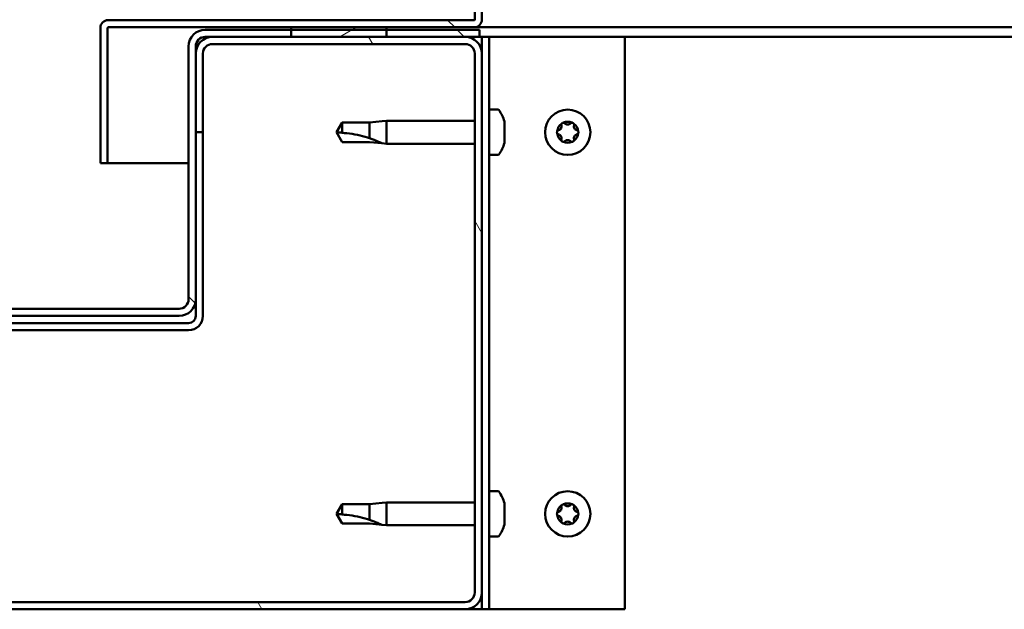
# Model space of a CAD drawing. Units: millimetres. Extents: x -6299 to 24304, y 3138 to 8837.
# Drawn here: x -4683 to -4477, y 7389 to 7512 of the extents above; entities that cross this region are included whole.
import ezdxf

# ---------------------------------------------------------------- set-up
doc = ezdxf.new("R2010")
doc.units = ezdxf.units.MM
doc.header["$LTSCALE"] = 25
doc.layers.add('Hatch (ISO)', color=7, linetype='Continuous', lineweight=18)
doc.layers.add('Visible (ISO)', color=7, linetype='Continuous', lineweight=50)
pattern_1 = [(135.0002, (0, 0), (-56.1264, -56.1268), [])]

msp = doc.modelspace()

# ---------------------------------------------------------------- hatches: boundary and pattern name
at = {"layer": 'Hatch (ISO)'}
h = msp.add_hatch(dxfattribs=at)
h.set_pattern_fill('ANSI31', color=256, scale=635, angle=90.0002, style=0)
h.set_pattern_definition(pattern_1)
edge = h.paths.add_edge_path()
edge.add_line((-4587.74, 7535.59), (-4587.74, 7512.19))
edge.add_ellipse((-4587.84, 7512.19), major_axis=(0.1, 0), ratio=1, start_angle=270, end_angle=360, ccw=False)
edge.add_line((-4587.84, 7512.09), (-4664.64, 7512.09))
edge.add_ellipse((-4664.64, 7510.49), major_axis=(0, 1.6), ratio=1, start_angle=0, end_angle=90)
edge.add_line((-4666.24, 7510.49), (-4666.24, 7482.09))
edge.add_line((-4666.24, 7482.09), (-4664.74, 7482.09))
edge.add_line((-4664.74, 7482.09), (-4664.74, 7510.49))
edge.add_ellipse((-4664.64, 7510.49), major_axis=(-0.1, 0), ratio=1, start_angle=270, end_angle=360, ccw=False)
edge.add_line((-4664.64, 7510.59), (-4626.24, 7510.59))
edge.add_line((-4626.24, 7510.59), (-4606.24, 7510.59))
edge.add_line((-4606.24, 7510.59), (-4587.84, 7510.59))
edge.add_ellipse((-4587.84, 7512.19), major_axis=(0, -1.6), ratio=1, start_angle=0, end_angle=90)
edge.add_line((-4586.24, 7512.19), (-4586.24, 7535.59))
edge.add_line((-4586.24, 7535.59), (-4587.74, 7535.59))
h = msp.add_hatch(dxfattribs=at)
h.set_pattern_fill('ANSI31', color=256, scale=635, angle=90.0002, style=0)
h.set_pattern_definition(pattern_1)
edge = h.paths.add_edge_path()
edge.add_ellipse((-4728.24, 7506.59), major_axis=(0, 2), ratio=1, start_angle=270, end_angle=360)
edge.add_line((-4728.24, 7508.59), (-4729.74, 7508.59))
edge.add_line((-4729.74, 7508.59), (-4746.24, 7508.59))
edge.add_line((-4746.24, 7508.59), (-4766.24, 7508.59))
edge.add_line((-4766.24, 7508.59), (-4782.74, 7508.59))
edge.add_line((-4782.74, 7508.59), (-4785.74, 7508.59))
edge.add_line((-4785.74, 7508.59), (-4785.74, 7510.09))
edge.add_line((-4785.74, 7510.09), (-4766.24, 7510.09))
edge.add_line((-4766.24, 7510.09), (-4746.24, 7510.09))
edge.add_line((-4746.24, 7510.09), (-4728.24, 7510.09))
edge.add_ellipse((-4728.24, 7506.59), major_axis=(3.5, 0), ratio=1, start_angle=0, end_angle=90, ccw=False)
edge.add_line((-4724.74, 7506.59), (-4724.74, 7453.59))
edge.add_ellipse((-4722.74, 7453.59), major_axis=(0, -2), ratio=1, start_angle=270, end_angle=360)
edge.add_line((-4722.74, 7451.59), (-4649.74, 7451.59))
edge.add_ellipse((-4649.74, 7453.59), major_axis=(2, 0), ratio=1, start_angle=270, end_angle=360)
edge.add_line((-4647.74, 7453.59), (-4647.74, 7506.59))
edge.add_ellipse((-4644.24, 7506.59), major_axis=(0, 3.5), ratio=1, start_angle=0, end_angle=90, ccw=False)
edge.add_line((-4644.24, 7510.09), (-4626.24, 7510.09))
edge.add_line((-4626.24, 7510.09), (-4606.24, 7510.09))
edge.add_line((-4606.24, 7510.09), (-4586.74, 7510.09))
edge.add_line((-4586.74, 7510.09), (-4586.74, 7508.59))
edge.add_line((-4586.74, 7508.59), (-4589.74, 7508.59))
edge.add_line((-4589.74, 7508.59), (-4606.24, 7508.59))
edge.add_line((-4606.24, 7508.59), (-4626.24, 7508.59))
edge.add_line((-4626.24, 7508.59), (-4642.74, 7508.59))
edge.add_line((-4642.74, 7508.59), (-4644.24, 7508.59))
edge.add_ellipse((-4644.24, 7506.59), major_axis=(-2, 0), ratio=1, start_angle=270, end_angle=360)
edge.add_line((-4646.24, 7506.59), (-4646.24, 7505.09))
edge.add_line((-4646.24, 7505.09), (-4646.24, 7488.59))
edge.add_line((-4646.24, 7488.59), (-4646.24, 7453.59))
edge.add_ellipse((-4649.74, 7453.59), major_axis=(0, -3.5), ratio=1, start_angle=0, end_angle=90, ccw=False)
edge.add_line((-4649.74, 7450.09), (-4722.74, 7450.09))
edge.add_ellipse((-4722.74, 7453.59), major_axis=(-3.5, 0), ratio=1, start_angle=0, end_angle=90, ccw=False)
edge.add_line((-4726.24, 7453.59), (-4726.24, 7488.59))
edge.add_line((-4726.24, 7488.59), (-4726.24, 7505.09))
edge.add_line((-4726.24, 7505.09), (-4726.24, 7506.59))
h = msp.add_hatch(dxfattribs=at)
h.set_pattern_fill('ANSI31', color=256, scale=635, angle=-15, style=0)
h.set_pattern_definition([(30, (0, 0), (-39.6875, 68.74075), [])])
h.paths.add_polyline_path([(-3416.24, 7510.59), (-3416.24, 7508.59), (-3396.24, 7508.59), (-3396.24, 7510.59)])
h.paths.add_polyline_path([(-4626.24, 7510.59), (-4626.24, 7510.09), (-4626.24, 7508.59), (-4606.24, 7508.59), (-4606.24, 7510.09), (-4606.24, 7510.59)])
h = msp.add_hatch(dxfattribs=at)
h.set_pattern_fill('ANSI31', color=256, scale=635, angle=75.0002, style=0)
h.set_pattern_definition([(120.0002, (0, 0), (-68.74064, -39.6877), [])])
edge = h.paths.add_edge_path()
edge.add_ellipse((-4782.74, 7392.09), major_axis=(-3.5, 0), ratio=1, start_angle=0, end_angle=90)
edge.add_line((-4782.74, 7388.59), (-4589.74, 7388.59))
edge.add_ellipse((-4589.74, 7392.09), major_axis=(0, -3.5), ratio=1, start_angle=0, end_angle=90)
edge.add_line((-4586.24, 7392.09), (-4586.24, 7505.09))
edge.add_ellipse((-4589.74, 7505.09), major_axis=(3.5, 0), ratio=1, start_angle=0, end_angle=90)
edge.add_line((-4589.74, 7508.59), (-4606.24, 7508.59))
edge.add_line((-4606.24, 7508.59), (-4626.24, 7508.59))
edge.add_line((-4626.24, 7508.59), (-4642.74, 7508.59))
edge.add_ellipse((-4642.74, 7505.09), major_axis=(0, 3.5), ratio=1, start_angle=0, end_angle=90)
edge.add_line((-4646.24, 7505.09), (-4646.24, 7488.59))
edge.add_line((-4646.24, 7488.59), (-4644.74, 7488.59))
edge.add_line((-4644.74, 7488.59), (-4644.74, 7505.09))
edge.add_ellipse((-4642.74, 7505.09), major_axis=(-2, 0), ratio=1, start_angle=270, end_angle=360, ccw=False)
edge.add_line((-4642.74, 7507.09), (-4589.74, 7507.09))
edge.add_ellipse((-4589.74, 7505.09), major_axis=(0, 2), ratio=1, start_angle=270, end_angle=360, ccw=False)
edge.add_line((-4587.74, 7505.09), (-4587.74, 7392.09))
edge.add_ellipse((-4589.74, 7392.09), major_axis=(2, 0), ratio=1, start_angle=270, end_angle=360, ccw=False)
edge.add_line((-4589.74, 7390.09), (-4782.74, 7390.09))
edge.add_ellipse((-4782.74, 7392.09), major_axis=(0, -2), ratio=1, start_angle=270, end_angle=360, ccw=False)
edge.add_line((-4784.74, 7392.09), (-4784.74, 7505.09))
edge.add_ellipse((-4782.74, 7505.09), major_axis=(-2, 0), ratio=1, start_angle=270, end_angle=360, ccw=False)
edge.add_line((-4782.74, 7507.09), (-4729.74, 7507.09))
edge.add_ellipse((-4729.74, 7505.09), major_axis=(0, 2), ratio=1, start_angle=270, end_angle=360, ccw=False)
edge.add_line((-4727.74, 7505.09), (-4727.74, 7488.59))
edge.add_line((-4727.74, 7488.59), (-4726.24, 7488.59))
edge.add_line((-4726.24, 7488.59), (-4726.24, 7505.09))
edge.add_ellipse((-4729.74, 7505.09), major_axis=(3.5, 0), ratio=1, start_angle=0, end_angle=90)
edge.add_line((-4729.74, 7508.59), (-4746.24, 7508.59))
edge.add_line((-4746.24, 7508.59), (-4766.24, 7508.59))
edge.add_line((-4766.24, 7508.59), (-4782.74, 7508.59))
edge.add_ellipse((-4782.74, 7505.09), major_axis=(0, 3.5), ratio=1, start_angle=0, end_angle=90)
edge.add_line((-4786.24, 7505.09), (-4786.24, 7392.09))

# ---------------------------------------------------------------- linework, layer by layer
at = {"layer": 'Visible (ISO)'}
for p, q in [((-4587.74, 7535.59), (-4587.74, 7512.19)), ((-4586.24, 7512.19), (-4586.24, 7535.59)), ((-4587.84, 7512.09), (-4664.64, 7512.09)), ((-4666.24, 7510.59), (-4666.24, 7510.59)), ((-4666.24, 7510.49), (-4666.24, 7510.59)), ((-4666.24, 7510.49), (-4666.24, 7482.09)), ((-4664.74, 7482.09), (-4664.74, 7510.49)), ((-4664.64, 7510.59), (-4587.84, 7510.59)), ((-4586.74, 7510.09), (-4644.24, 7510.09)), ((-4626.24, 7510.59), (-4626.24, 7508.59)), ((-4606.24, 7510.59), (-4626.24, 7510.59)), ((-4606.24, 7508.59), (-4606.24, 7510.59)), ((-3929.93, 7510.59), (-4587.84, 7510.59)), ((-4586.74, 7508.59), (-4586.74, 7510.09)), ((-4644.24, 7508.59), (-4586.74, 7508.59)), ((-4589.74, 7508.59), (-4642.74, 7508.59)), ((-4626.24, 7508.59), (-4606.24, 7508.59)), ((-4586.74, 7508.59), (-4586.24, 7508.59)), ((-4584.74, 7508.59), (-4586.24, 7508.59)), ((-4586.24, 7508.59), (-4586.24, 7505.09)), ((-4584.74, 7508.59), (-4584.74, 7388.59)), ((-4584.74, 7508.59), (-4583.24, 7508.59)), ((-4583.24, 7508.59), (-4556.24, 7508.59)), ((-3929.25, 7508.59), (-4556.24, 7508.59)), ((-4556.24, 7508.59), (-4556.24, 7388.59)), ((-4647.74, 7506.59), (-4647.74, 7453.59)), ((-4646.24, 7453.59), (-4646.24, 7506.59)), ((-4642.74, 7507.09), (-4589.74, 7507.09)), ((-4646.24, 7505.09), (-4646.24, 7488.59)), ((-4644.74, 7488.59), (-4644.74, 7505.09)), ((-4587.74, 7505.09), (-4587.74, 7392.09)), ((-4586.24, 7392.09), (-4586.24, 7505.09)), ((-4582.86, 7493.34), (-4584.74, 7493.34)), ((-4607.17, 7490.9), (-4609.81, 7490.64)), ((-4607.17, 7490.9), (-4606.24, 7490.99)), ((-4606.24, 7490.99), (-4606.24, 7486.19)), ((-4587.74, 7490.99), (-4606.24, 7490.99)), ((-4615.56, 7490.64), (-4616.74, 7488.59)), ((-4615.56, 7490.64), (-4615.56, 7488.45)), ((-4609.81, 7490.64), (-4615.56, 7490.64)), ((-4609.81, 7490.64), (-4609.81, 7487.34)), ((-4581.5, 7490.78), (-4581.5, 7489.87)), ((-4581.5, 7489.5), (-4581.5, 7487.67)), ((-4646.24, 7488.59), (-4644.74, 7488.59)), ((-4644.74, 7450.09), (-4644.74, 7488.59)), ((-4615.56, 7486.54), (-4616.74, 7488.59)), ((-4581.5, 7487.3), (-4581.5, 7486.39)), ((-4609.81, 7486.54), (-4615.56, 7486.54)), ((-4607.17, 7486.28), (-4609.81, 7486.54)), ((-4607.17, 7486.28), (-4606.24, 7486.19)), ((-4587.74, 7486.19), (-4606.24, 7486.19)), ((-4582.86, 7483.84), (-4584.74, 7483.84)), ((-4666.24, 7482.09), (-4664.74, 7482.09)), ((-4647.74, 7482.09), (-4664.74, 7482.09)), ((-4646.24, 7453.59), (-4646.24, 7450.09)), ((-4649.74, 7451.59), (-4722.74, 7451.59)), ((-4722.74, 7450.09), (-4649.74, 7450.09)), ((-4647.74, 7448.59), (-4724.74, 7448.59)), ((-4724.74, 7447.09), (-4647.74, 7447.09)), ((-4582.86, 7413.34), (-4584.74, 7413.34)), ((-4615.56, 7410.64), (-4616.74, 7408.59)), ((-4615.56, 7410.64), (-4615.56, 7408.45)), ((-4609.81, 7410.64), (-4615.56, 7410.64)), ((-4607.17, 7410.9), (-4609.81, 7410.64)), ((-4609.81, 7410.64), (-4609.81, 7407.34)), ((-4607.17, 7410.9), (-4606.24, 7410.99)), ((-4606.24, 7410.99), (-4606.24, 7406.19)), ((-4587.74, 7410.99), (-4606.24, 7410.99)), ((-4581.5, 7410.78), (-4581.5, 7409.87)), ((-4615.56, 7406.54), (-4616.74, 7408.59)), ((-4581.5, 7409.5), (-4581.5, 7407.67)), ((-4609.81, 7406.54), (-4615.56, 7406.54)), ((-4607.17, 7406.28), (-4609.81, 7406.54)), ((-4607.17, 7406.28), (-4606.24, 7406.19)), ((-4581.5, 7407.3), (-4581.5, 7406.39)), ((-4587.74, 7406.19), (-4606.24, 7406.19)), ((-4582.86, 7403.84), (-4584.74, 7403.84)), ((-4586.24, 7392.09), (-4586.24, 7388.59)), ((-4589.74, 7390.09), (-4782.74, 7390.09)), ((-4782.74, 7388.59), (-4589.74, 7388.59)), ((-4586.24, 7388.59), (-4589.74, 7388.59)), ((-4584.74, 7388.59), (-4586.24, 7388.59)), ((-4584.74, 7388.59), (-4583.24, 7388.59)), ((-4556.24, 7388.59), (-4583.24, 7388.59))]:
    msp.add_line(p, q, dxfattribs=at)
for centre in [(-4568.24, 7488.59), (-4568.24, 7408.59)]:
    msp.add_circle(centre, 4.75, dxfattribs=at)
for centre, radius, start, end in [((-4664.64, 7510.49), 1.6, 90, 180), ((-4587.84, 7512.19), 0.1, 270, 0), ((-4587.84, 7512.19), 1.6, 270, 0), ((-4664.64, 7510.49), 0.1, 90, 180), ((-4644.24, 7506.59), 3.5, 90, 180), ((-4642.74, 7505.09), 3.5, 90, 180), ((-4644.24, 7506.59), 2, 90, 180), ((-4589.74, 7505.09), 3.5, 0, 90), ((-4642.74, 7505.09), 2, 90, 180), ((-4589.74, 7505.09), 2, 0, 90), ((-4582.86, 7493.14), 0.2, 35.6853, 90), ((-4589.19, 7488.59), 8, 16.3348, 35.6853), ((-4568.24, 7488.59), 2.21, 125.5744, 174.4256), ((-4570.04, 7488.59), 0.45, 103.3418, 151.5613), ((-4570.33, 7489.79), 0.787, 283.3418, 16.6582), ((-4569.14, 7490.15), 0.45, 148.4387, 196.6582), ((-4568.24, 7488.59), 2.21, 65.5744, 114.4256), ((-4569.14, 7490.15), 0.45, 43.3418, 91.5613), ((-4568.24, 7490.99), 0.787, 223.3418, 316.6582), ((-4567.34, 7490.15), 0.45, 88.4387, 136.6582), ((-4567.34, 7490.15), 0.45, 343.3418, 31.5613), ((-4568.24, 7488.59), 2.21, 5.5744, 54.4256), ((-4566.16, 7489.79), 0.787, 163.3418, 256.6582), ((-4566.44, 7488.59), 0.45, 28.4387, 76.6582), ((-4570.04, 7488.59), 0.45, 208.4387, 256.6582), ((-4568.24, 7488.59), 2.21, 185.5744, 234.4256), ((-4570.33, 7487.38), 0.787, 343.3418, 76.6582), ((-4569.14, 7487.03), 0.45, 163.3418, 211.5613), ((-4568.24, 7486.18), 0.787, 43.3418, 136.6582), ((-4568.24, 7488.59), 2.21, 305.5744, 354.4256), ((-4567.34, 7487.03), 0.45, 328.4387, 16.6582), ((-4566.16, 7487.38), 0.787, 103.3418, 196.6582), ((-4566.44, 7488.59), 0.45, 283.3418, 331.5613), ((-4589.19, 7488.59), 8, 324.3147, 343.6652), ((-4569.14, 7487.03), 0.45, 268.4387, 316.6582), ((-4568.24, 7488.59), 2.21, 245.5744, 294.4256), ((-4567.34, 7487.03), 0.45, 223.3418, 271.5613), ((-4582.86, 7484.04), 0.2, 270, 324.3147), ((-4649.74, 7453.59), 3.5, 270, 0), ((-4649.74, 7453.59), 2, 270, 0), ((-4647.74, 7450.09), 3, 270, 0), ((-4647.74, 7450.09), 1.5, 270, 0), ((-4582.86, 7413.14), 0.2, 35.6853, 90), ((-4589.19, 7408.59), 8, 16.3348, 35.6853), ((-4568.24, 7408.59), 2.21, 125.5744, 174.4256), ((-4569.14, 7410.15), 0.45, 148.4387, 196.6582), ((-4568.24, 7408.59), 2.21, 65.5744, 114.4256), ((-4569.14, 7410.15), 0.45, 43.3418, 91.5613), ((-4568.24, 7410.99), 0.787, 223.3418, 316.6582), ((-4567.34, 7410.15), 0.45, 88.4387, 136.6582), ((-4567.34, 7410.15), 0.45, 343.3418, 31.5613), ((-4568.24, 7408.59), 2.21, 5.5744, 54.4256), ((-4570.04, 7408.59), 0.45, 103.3418, 151.5613), ((-4570.04, 7408.59), 0.45, 208.4387, 256.6582), ((-4568.24, 7408.59), 2.21, 185.5744, 234.4256), ((-4570.33, 7409.79), 0.787, 283.3418, 16.6582), ((-4568.24, 7408.59), 2.21, 305.5744, 354.4256), ((-4566.16, 7409.79), 0.787, 163.3418, 256.6582), ((-4566.44, 7408.59), 0.45, 28.4387, 76.6582), ((-4566.44, 7408.59), 0.45, 283.3418, 331.5613), ((-4589.19, 7408.59), 8, 324.3147, 343.6652), ((-4570.33, 7407.38), 0.787, 343.3418, 76.6582), ((-4569.14, 7407.03), 0.45, 163.3418, 211.5613), ((-4569.14, 7407.03), 0.45, 268.4387, 316.6582), ((-4568.24, 7408.59), 2.21, 245.5744, 294.4256), ((-4568.24, 7406.18), 0.787, 43.3418, 136.6582), ((-4567.34, 7407.03), 0.45, 223.3418, 271.5613), ((-4567.34, 7407.03), 0.45, 328.4387, 16.6582), ((-4566.16, 7407.38), 0.787, 103.3418, 196.6582), ((-4582.86, 7404.04), 0.2, 270, 324.3147), ((-4589.74, 7392.09), 3.5, 270, 0), ((-4589.74, 7392.09), 2, 270, 0)]:
    msp.add_arc(centre, radius, start, end, dxfattribs=at)
for points, knots in [([(-4581.5, 7490.78), (-4581.51, 7490.81), (-4581.51, 7490.82), (-4581.51, 7490.83), (-4581.52, 7490.84), (-4581.52, 7490.84)], [0.17438702, 0.17438702, 0.17438702, 0.17438702, 0.18896797, 0.18896797, 0.19569168, 0.19569168, 0.19569168, 0.19569168]), ([(-4581.5, 7489.5), (-4581.51, 7489.55), (-4581.51, 7489.6), (-4581.52, 7489.7), (-4581.52, 7489.75), (-4581.51, 7489.82), (-4581.51, 7489.85), (-4581.5, 7489.87)], [0.17438702, 0.17438702, 0.17438702, 0.17438702, 0.18896797, 0.18896797, 0.20586323, 0.20586323, 0.21737851, 0.21737851, 0.21737851, 0.21737851]), ([(-4569.53, 7490.38), (-4569.5, 7490.42), (-4569.47, 7490.46), (-4569.38, 7490.53), (-4569.33, 7490.56), (-4569.23, 7490.59), (-4569.19, 7490.59), (-4569.15, 7490.6)], [0.17438702, 0.17438702, 0.17438702, 0.17438702, 0.18896797, 0.18896797, 0.20586323, 0.20586323, 0.21737852, 0.21737852, 0.21737852, 0.21737852]), ([(-4567.33, 7490.6), (-4567.28, 7490.59), (-4567.23, 7490.58), (-4567.13, 7490.54), (-4567.07, 7490.51), (-4567.01, 7490.45), (-4566.98, 7490.42), (-4566.96, 7490.38)], [0.17438702, 0.17438702, 0.17438702, 0.17438702, 0.18896797, 0.18896797, 0.20586323, 0.20586323, 0.21737852, 0.21737852, 0.21737852, 0.21737852]), ([(-4615.56, 7488.45), (-4615.22, 7488.43), (-4614.89, 7488.41), (-4613.81, 7488.29), (-4613.06, 7488.18), (-4611.61, 7487.87), (-4610.9, 7487.68), (-4610.09, 7487.43), (-4609.95, 7487.39), (-4609.81, 7487.34)], [1.0298299, 1.0298299, 1.0298299, 1.0298299, 1.1268672, 1.1268672, 1.3401618, 1.3401618, 1.5534565, 1.5534565, 1.5990374, 1.5990374, 1.5990374, 1.5990374]), ([(-4609.81, 7487.34), (-4609.55, 7487.26), (-4609.3, 7487.16), (-4608.72, 7486.95), (-4608.4, 7486.82), (-4607.82, 7486.57), (-4607.52, 7486.44), (-4607.3, 7486.34), (-4607.25, 7486.31), (-4607.19, 7486.29), (-4607.17, 7486.28), (-4607.17, 7486.28)], [0.9725494, 0.9725494, 0.9725494, 0.9725494, 1.0547969, 1.0547969, 1.1648244, 1.1648244, 1.2623094, 1.2623094, 1.290226, 1.290226, 1.3181426, 1.3181426, 1.3181426, 1.3181426]), ([(-4581.5, 7487.3), (-4581.51, 7487.33), (-4581.51, 7487.36), (-4581.52, 7487.45), (-4581.52, 7487.5), (-4581.51, 7487.59), (-4581.51, 7487.63), (-4581.5, 7487.67)], [0.17438702, 0.17438702, 0.17438702, 0.17438702, 0.18896797, 0.18896797, 0.20586323, 0.20586323, 0.21737851, 0.21737851, 0.21737851, 0.21737851]), ([(-4570.44, 7488.37), (-4570.46, 7488.42), (-4570.48, 7488.46), (-4570.5, 7488.57), (-4570.49, 7488.64), (-4570.47, 7488.73), (-4570.46, 7488.77), (-4570.44, 7488.8)], [0.17438702, 0.17438702, 0.17438702, 0.17438702, 0.18896797, 0.18896797, 0.20586323, 0.20586323, 0.21737852, 0.21737852, 0.21737852, 0.21737852]), ([(-4569.15, 7486.58), (-4569.2, 7486.58), (-4569.25, 7486.59), (-4569.36, 7486.63), (-4569.41, 7486.66), (-4569.48, 7486.73), (-4569.5, 7486.76), (-4569.53, 7486.79)], [0.17438702, 0.17438702, 0.17438702, 0.17438702, 0.18896797, 0.18896797, 0.20586323, 0.20586323, 0.21737851, 0.21737851, 0.21737851, 0.21737851]), ([(-4566.96, 7486.79), (-4566.98, 7486.75), (-4567.02, 7486.71), (-4567.1, 7486.64), (-4567.16, 7486.61), (-4567.25, 7486.59), (-4567.29, 7486.58), (-4567.33, 7486.58)], [0.17438702, 0.17438702, 0.17438702, 0.17438702, 0.18896797, 0.18896797, 0.20586323, 0.20586323, 0.21737851, 0.21737851, 0.21737851, 0.21737851]), ([(-4566.05, 7488.8), (-4566.02, 7488.76), (-4566.01, 7488.71), (-4565.99, 7488.6), (-4565.99, 7488.54), (-4566.01, 7488.45), (-4566.03, 7488.41), (-4566.05, 7488.37)], [0.17438702, 0.17438702, 0.17438702, 0.17438702, 0.18896797, 0.18896797, 0.20586323, 0.20586323, 0.21737852, 0.21737852, 0.21737852, 0.21737852]), ([(-4581.52, 7486.34), (-4581.52, 7486.34), (-4581.51, 7486.34), (-4581.51, 7486.36), (-4581.51, 7486.37), (-4581.5, 7486.39)], [0.19569168, 0.19569168, 0.19569168, 0.19569168, 0.20586323, 0.20586323, 0.21737852, 0.21737852, 0.21737852, 0.21737852]), ([(-4581.5, 7410.78), (-4581.51, 7410.81), (-4581.51, 7410.82), (-4581.51, 7410.83), (-4581.52, 7410.84), (-4581.52, 7410.84)], [0.17438702, 0.17438702, 0.17438702, 0.17438702, 0.18896797, 0.18896797, 0.19569168, 0.19569168, 0.19569168, 0.19569168]), ([(-4569.53, 7410.38), (-4569.5, 7410.42), (-4569.47, 7410.46), (-4569.38, 7410.53), (-4569.33, 7410.56), (-4569.23, 7410.59), (-4569.19, 7410.59), (-4569.15, 7410.6)], [0.17438702, 0.17438702, 0.17438702, 0.17438702, 0.18896797, 0.18896797, 0.20586323, 0.20586323, 0.21737852, 0.21737852, 0.21737852, 0.21737852]), ([(-4567.33, 7410.6), (-4567.28, 7410.59), (-4567.23, 7410.58), (-4567.13, 7410.54), (-4567.07, 7410.51), (-4567.01, 7410.45), (-4566.98, 7410.42), (-4566.96, 7410.38)], [0.17438702, 0.17438702, 0.17438702, 0.17438702, 0.18896797, 0.18896797, 0.20586323, 0.20586323, 0.21737852, 0.21737852, 0.21737852, 0.21737852]), ([(-4615.56, 7408.45), (-4615.22, 7408.43), (-4614.89, 7408.41), (-4613.81, 7408.29), (-4613.06, 7408.18), (-4611.61, 7407.87), (-4610.9, 7407.68), (-4610.09, 7407.43), (-4609.95, 7407.39), (-4609.81, 7407.34)], [1.0298299, 1.0298299, 1.0298299, 1.0298299, 1.1268672, 1.1268672, 1.3401618, 1.3401618, 1.5534565, 1.5534565, 1.5990374, 1.5990374, 1.5990374, 1.5990374]), ([(-4581.5, 7409.5), (-4581.51, 7409.55), (-4581.51, 7409.6), (-4581.52, 7409.7), (-4581.52, 7409.75), (-4581.51, 7409.82), (-4581.51, 7409.85), (-4581.5, 7409.87)], [0.17438702, 0.17438702, 0.17438702, 0.17438702, 0.18896797, 0.18896797, 0.20586323, 0.20586323, 0.21737851, 0.21737851, 0.21737851, 0.21737851]), ([(-4570.44, 7408.37), (-4570.46, 7408.42), (-4570.48, 7408.46), (-4570.5, 7408.57), (-4570.49, 7408.64), (-4570.47, 7408.73), (-4570.46, 7408.77), (-4570.44, 7408.8)], [0.17438702, 0.17438702, 0.17438702, 0.17438702, 0.18896797, 0.18896797, 0.20586323, 0.20586323, 0.21737852, 0.21737852, 0.21737852, 0.21737852]), ([(-4566.05, 7408.8), (-4566.02, 7408.76), (-4566.01, 7408.71), (-4565.99, 7408.6), (-4565.99, 7408.54), (-4566.01, 7408.45), (-4566.03, 7408.41), (-4566.05, 7408.37)], [0.17438702, 0.17438702, 0.17438702, 0.17438702, 0.18896797, 0.18896797, 0.20586323, 0.20586323, 0.21737852, 0.21737852, 0.21737852, 0.21737852]), ([(-4609.81, 7407.34), (-4609.55, 7407.26), (-4609.3, 7407.16), (-4608.72, 7406.95), (-4608.4, 7406.82), (-4607.82, 7406.57), (-4607.52, 7406.44), (-4607.3, 7406.34), (-4607.25, 7406.31), (-4607.19, 7406.29), (-4607.17, 7406.28), (-4607.17, 7406.28)], [0.9725494, 0.9725494, 0.9725494, 0.9725494, 1.0547969, 1.0547969, 1.1648244, 1.1648244, 1.2623094, 1.2623094, 1.290226, 1.290226, 1.3181426, 1.3181426, 1.3181426, 1.3181426]), ([(-4581.5, 7407.3), (-4581.51, 7407.33), (-4581.51, 7407.36), (-4581.52, 7407.45), (-4581.52, 7407.5), (-4581.51, 7407.59), (-4581.51, 7407.63), (-4581.5, 7407.67)], [0.17438702, 0.17438702, 0.17438702, 0.17438702, 0.18896797, 0.18896797, 0.20586323, 0.20586323, 0.21737851, 0.21737851, 0.21737851, 0.21737851]), ([(-4581.52, 7406.34), (-4581.52, 7406.34), (-4581.51, 7406.34), (-4581.51, 7406.36), (-4581.51, 7406.37), (-4581.5, 7406.39)], [0.19569168, 0.19569168, 0.19569168, 0.19569168, 0.20586323, 0.20586323, 0.21737852, 0.21737852, 0.21737852, 0.21737852]), ([(-4569.15, 7406.58), (-4569.2, 7406.58), (-4569.25, 7406.59), (-4569.36, 7406.63), (-4569.41, 7406.66), (-4569.48, 7406.73), (-4569.5, 7406.76), (-4569.53, 7406.79)], [0.17438702, 0.17438702, 0.17438702, 0.17438702, 0.18896797, 0.18896797, 0.20586323, 0.20586323, 0.21737851, 0.21737851, 0.21737851, 0.21737851]), ([(-4566.96, 7406.79), (-4566.98, 7406.75), (-4567.02, 7406.71), (-4567.1, 7406.64), (-4567.16, 7406.61), (-4567.25, 7406.59), (-4567.29, 7406.58), (-4567.33, 7406.58)], [0.17438702, 0.17438702, 0.17438702, 0.17438702, 0.18896797, 0.18896797, 0.20586323, 0.20586323, 0.21737851, 0.21737851, 0.21737851, 0.21737851])]:
    msp.add_open_spline(points, degree=3, knots=knots, dxfattribs=at)
for points in [[(-4616.74, 7488.59), (-4616.36, 7488.59), (-4615.96, 7488.54), (-4615.56, 7488.45)], [(-4616.74, 7408.59), (-4616.36, 7408.59), (-4615.96, 7408.54), (-4615.56, 7408.45)]]:
    msp.add_open_spline(points, degree=3, dxfattribs=at)

doc.saveas('drawing.dxf')
